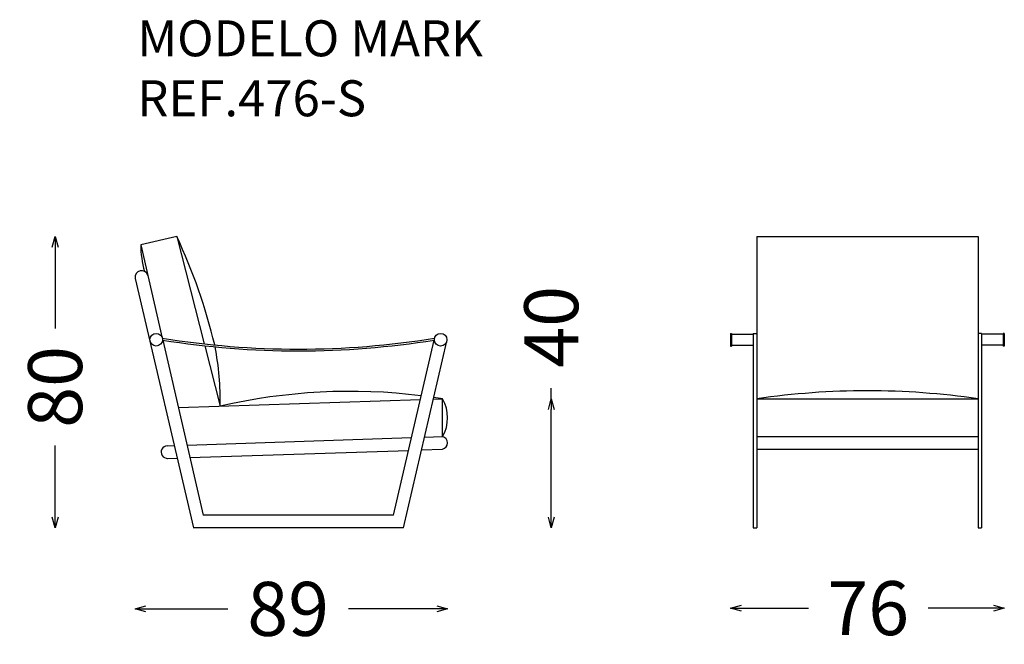
# Model space of a CAD drawing. Extents: x 2483 to 2756, y -421 to -248.
import ezdxf

# ---------------------------------------------------------------- set-up
doc = ezdxf.new("R2010")
doc.units = 0
doc.layers.get('0').update_dxf_attribs({"linetype": 'CONTINUOUS'})
doc.layers.get('DEFPOINTS').update_dxf_attribs({"linetype": 'CONTINUOUS'})
doc.styles.get("Standard").update_dxf_attribs({"font": 'ISOCP.shx', "height": 10})
doc.dimstyles.get("Standard").update_dxf_attribs({"dimtxt": 15, "dimasz": 3, "dimexe": 1, "dimexo": 25, "dimgap": 8, "dimtad": 0, "dimdec": 0, "dimdsep": 46, "dimtxsty": 'Standard', "dimblk1": 'OPEN30', "dimblk2": 'OPEN30', "dimsah": 1, "dimcen": 2.5, "dimse1": 1, "dimse2": 1, "dimadec": 0, "dimazin": 0, "dimtfac": 1, "dimtdec": 4, "dimtofl": 0, "dimtmove": 0, "dimatfit": 3, "dimldrblk": 'OPEN30', "dimfxl": 0, "dimtolj": 1, "dimtzin": 0, "dimarcsym": 0})

# ---------------------------------------------------------------- blocks, each defined once
blk = doc.blocks.new('_OPEN30')
at = {"color": 0, "linetype": 'ByBlock'}
for p, q in [((-1, 0.268), (0, 0)), ((0, 0), (-1, -0.268)), ((0, 0), (-1, 0))]:
    blk.add_line(p, q, dxfattribs=at)
blk = doc.blocks.new('*D915')
at = {"color": 0, "linetype": 'ByBlock'}
for p, q in [((2630.43, -352.91), (2630.43, -349.91)), ((2630.43, -385.78), (2630.43, -355.91))]:
    blk.add_line(p, q, dxfattribs=at)
at = {"layer": 'DEFPOINTS', "color": 0, "linetype": 'ByBlock'}
for p in [(2600.23, -352.91), (2600.23, -388.78), (2630.43, -388.78)]:
    blk.add_point(p, dxfattribs=at)
at = {"color": 0, "linetype": 'ByBlock', "xscale": 3, "yscale": 3, "zscale": 3}
for p, rotation in [((2630.43, -352.91), 90), ((2630.43, -388.78), 270)]:
    blk.add_blockref('_OPEN30', p, dxfattribs=dict(at, rotation=rotation))
at = {"color": 0, "linetype": 'ByBlock', "insert": (2630.43, -332.9), "char_height": 15, "attachment_point": 5, "rotation": 90}
blk.add_mtext('\\A1;40', dxfattribs=at)
blk = doc.blocks.new('*D916')
at = {"color": 0, "linetype": 'ByBlock'}
for p, q in [((2492.52, -310.78), (2492.52, -333.33)), ((2492.52, -385.78), (2492.52, -365.84))]:
    blk.add_line(p, q, dxfattribs=at)
at = {"layer": 'DEFPOINTS', "color": 0, "linetype": 'ByBlock'}
for p in [(2526.32, -307.78), (2492.52, -388.78), (2530.92, -388.78)]:
    blk.add_point(p, dxfattribs=at)
at = {"color": 0, "linetype": 'ByBlock', "xscale": 3, "yscale": 3, "zscale": 3}
for p, rotation in [((2492.52, -307.78), 90), ((2492.52, -388.78), 270)]:
    blk.add_blockref('_OPEN30', p, dxfattribs=dict(at, rotation=rotation))
at = {"color": 0, "linetype": 'ByBlock', "insert": (2492.52, -349.59), "char_height": 15, "attachment_point": 5, "rotation": 90}
blk.add_mtext('\\A1;80', dxfattribs=at)
blk = doc.blocks.new('*D917')
at = {"color": 0, "linetype": 'ByBlock'}
for p, q in [((2517.76, -411.28), (2540.51, -411.28)), ((2598.63, -411.28), (2574.09, -411.28))]:
    blk.add_line(p, q, dxfattribs=at)
at = {"layer": 'DEFPOINTS', "color": 0, "linetype": 'ByBlock'}
for p in [(2514.76, -319.43), (2601.63, -358.16), (2601.63, -411.28)]:
    blk.add_point(p, dxfattribs=at)
at = {"color": 0, "linetype": 'ByBlock', "xscale": 3, "yscale": 3, "zscale": 3, "rotation": 180}
blk.add_blockref('_OPEN30', (2514.76, -411.28), dxfattribs=at)
at = {"color": 0, "linetype": 'ByBlock', "xscale": 3, "yscale": 3, "zscale": 3}
blk.add_blockref('_OPEN30', (2601.63, -411.28), dxfattribs=at)
at = {"color": 0, "linetype": 'ByBlock', "insert": (2557.3, -411.28), "char_height": 15, "attachment_point": 5}
blk.add_mtext('\\A1;89', dxfattribs=at)
blk = doc.blocks.new('*D918')
at = {"color": 0, "linetype": 'ByBlock'}
for p, q in [((2683.27, -411.08), (2701.93, -411.08)), ((2753.37, -411.08), (2735.18, -411.08))]:
    blk.add_line(p, q, dxfattribs=at)
at = {"layer": 'DEFPOINTS', "color": 0, "linetype": 'ByBlock'}
for p in [(2680.27, -338.23), (2756.37, -338.23), (2756.37, -411.08)]:
    blk.add_point(p, dxfattribs=at)
at = {"color": 0, "linetype": 'ByBlock', "xscale": 3, "yscale": 3, "zscale": 3, "rotation": 180}
blk.add_blockref('_OPEN30', (2680.27, -411.08), dxfattribs=at)
at = {"color": 0, "linetype": 'ByBlock', "xscale": 3, "yscale": 3, "zscale": 3}
blk.add_blockref('_OPEN30', (2756.37, -411.08), dxfattribs=at)
at = {"color": 0, "linetype": 'ByBlock', "insert": (2718.55, -411.08), "char_height": 15, "attachment_point": 5}
blk.add_mtext('\\A1;76', dxfattribs=at)

msp = doc.modelspace()

# ---------------------------------------------------------------- linework, layer by layer
for p, q in [((2526.32, -307.78), (2516.31, -310.09)), ((2526.32, -307.78), (2533.97, -337.64)), ((2687.57, -307.78), (2749.07, -307.78)), ((2687.57, -307.78), (2687.57, -388.78)), ((2749.07, -307.78), (2749.07, -388.78)), ((2516.31, -310.09), (2522.32, -336.05)), ((2514.76, -319.43), (2530.99, -388.78)), ((2522.44, -336.58), (2533.71, -385.28)), ((2586.61, -385.28), (2597.87, -336.58)), ((2680.27, -334.73), (2680.27, -338.23)), ((2680.27, -334.73), (2680.57, -334.73)), ((2680.57, -334.73), (2680.57, -338.23)), ((2680.57, -334.93), (2686.57, -334.93)), ((2686.57, -334.73), (2686.57, -388.78)), ((2686.57, -334.73), (2687.57, -334.73)), ((2750.07, -334.73), (2749.07, -334.73)), ((2750.07, -334.73), (2750.07, -388.78)), ((2756.07, -334.93), (2750.07, -334.93)), ((2756.37, -334.73), (2756.07, -334.73)), ((2756.07, -334.73), (2756.07, -338.23)), ((2756.37, -334.73), (2756.37, -338.23)), ((2529.53, -337.63), (2529.53, -337.63)), ((2534.1, -338.16), (2538.4, -354.97)), ((2589.39, -388.78), (2601.4, -336.87)), ((2591.14, -337.63), (2591.14, -337.63)), ((2680.27, -338.23), (2680.57, -338.23)), ((2680.57, -338.03), (2686.57, -338.03)), ((2756.07, -338.03), (2750.07, -338.03)), ((2756.37, -338.23), (2756.07, -338.23)), ((2597.67, -352.99), (2600.23, -352.91)), ((2600.23, -363.41), (2600.23, -352.91)), ((2687.57, -352.91), (2749.07, -352.91)), ((2526.78, -355.35), (2594.05, -353.11)), ((2529.19, -365.77), (2591.6, -363.69)), ((2595.22, -363.57), (2600.23, -363.41)), ((2687.57, -363.41), (2749.07, -363.41)), ((2523.69, -365.96), (2525.63, -365.89)), ((2523.8, -369.45), (2526.43, -369.37)), ((2530, -369.25), (2590.78, -367.22)), ((2594.4, -367.1), (2600.23, -366.91)), ((2687.57, -366.91), (2749.07, -366.91)), ((2586.61, -385.28), (2533.71, -385.28)), ((2589.39, -388.78), (2530.92, -388.78)), ((2686.57, -388.78), (2687.57, -388.78)), ((2749.07, -388.78), (2750.07, -388.78))]:
    msp.add_line(p, q)
for centre in [(2520.62, -336.48), (2599.69, -336.48)]:
    msp.add_circle(centre, 1.75)
for centre, radius, start, end in [((2382.94, -374.91), 158.32, 13.5023, 25.091), ((2543.38, -310.08), 27.06, 180.0186, 195.877), ((2516.54, -319.11), 1.81, 14.981, 190.308), ((2560.16, -102.21), 236.88, 260.8083, 279.1918), ((2560.16, -102.21), 237.38, 260.8403, 279.1597), ((2458.35, -353.51), 80.07, 358.9574, 10.8354), ((2574.54, -510.71), 159.88, 82.9021, 103.0636), ((2574.54, -510.71), 159.88, 80.7514, 81.6424), ((2591.08, -358.16), 10.55, 330.1602, 29.8398), ((2718.32, -562.75), 212.08, 81.6633, 98.3367), ((2599.76, -365.16), 1.81, 285.229, 74.771), ((2523.75, -367.71), 1.75, 91.9075, 271.9075)]:
    msp.add_arc(centre, radius, start, end)

# ---------------------------------------------------------------- texts
at = {"insert": (2515.36, -247.72), "char_height": 10, "width": 131.9933, "attachment_point": 1}
msp.add_mtext('MODELO MARK\\PREF.476-S', dxfattribs=at)

# ---------------------------------------------------------------- dimensions: what is measured, and where the dimension line sits
for base, p1, p2, text, picture, middle in [((2492.52, -388.78), (2526.32, -307.78), (2530.92, -388.78), '80', '*D916', (2492.52, -349.59)), ((2630.43, -388.78), (2600.23, -352.91), (2600.23, -388.78), '40', '*D915', (2630.43, -332.9))]:
    dim = msp.add_linear_dim(base=base, p1=p1, p2=p2, angle=90, text=text, dimstyle='Standard')
    dim.commit()
    dim.dimension.update_dxf_attribs({"geometry": picture, "text_midpoint": middle, "dimtype": 160})
dim = msp.add_linear_dim(base=(2601.63, -411.28), p1=(2514.76, -319.43), p2=(2601.63, -358.16), text='89', dimstyle='Standard')
dim.commit()
dim.dimension.update_dxf_attribs({"geometry": '*D917', "text_midpoint": (2557.3, -411.28), "dimtype": 160})
dim = msp.add_linear_dim(base=(2756.37, -411.08), p1=(2680.27, -338.23), p2=(2756.37, -338.23), dimstyle='Standard')
dim.commit()
dim.dimension.update_dxf_attribs({"geometry": '*D918', "text_midpoint": (2718.55, -411.08), "dimtype": 160})

doc.saveas('drawing.dxf')
